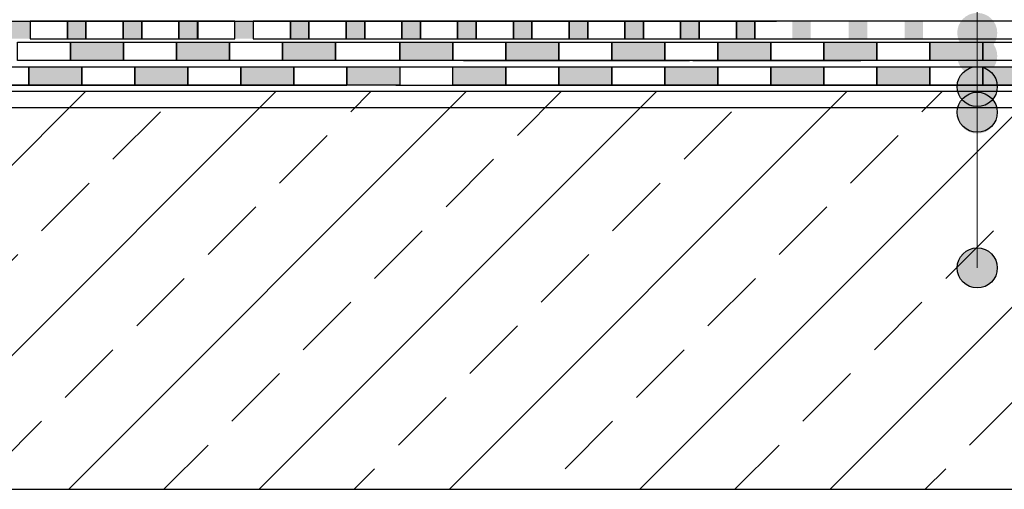
# Model space of a CAD drawing. Units: millimetres. Extents: x 5395 to 14943, y 137 to 3393.
# Drawn here: x 6414 to 6786, y 1475 to 1652 of the extents above; entities that cross this region are included whole.
import ezdxf

# ---------------------------------------------------------------- set-up
doc = ezdxf.new("R2010")
doc.units = ezdxf.units.MM
for name, color, linetype in [('swisspor hacz', 7, 'Continuous'), ('swisspor konstrukcja', 7, 'Continuous'), ('SWISSPOR10', 253, 'Continuous'), ('SWISSPOR7', 27, 'Continuous')]:
    doc.layers.add(name, color=color, linetype=linetype)

msp = doc.modelspace()

# ---------------------------------------------------------------- hatches: boundary and pattern name
at = {"layer": 'swisspor hacz'}
for color, points in [(7, [(6433.3, 1643.2), (6453.3, 1643.2), (6453.3, 1636.2), (6433.3, 1636.2)]), (7, [(6433.3, 1643.2), (6453.3, 1643.2), (6453.3, 1636.2), (6433.3, 1636.2)]), (82, [(6433.3, 1643.2), (6453.3, 1643.2), (6453.3, 1636.2), (6433.3, 1636.2)]), (7, [(6473.3, 1643.2), (6493.3, 1643.2), (6493.3, 1636.2), (6473.3, 1636.2)]), (7, [(6473.3, 1643.2), (6493.3, 1643.2), (6493.3, 1636.2), (6473.3, 1636.2)]), (82, [(6473.3, 1643.2), (6493.3, 1643.2), (6493.3, 1636.2), (6473.3, 1636.2)]), (7, [(6513.3, 1643.2), (6533.3, 1643.2), (6533.3, 1636.2), (6513.3, 1636.2)]), (7, [(6513.3, 1643.2), (6533.3, 1643.2), (6533.3, 1636.2), (6513.3, 1636.2)]), (82, [(6513.3, 1643.2), (6533.3, 1643.2), (6533.3, 1636.2), (6513.3, 1636.2)]), (7, [(6557.58, 1643.2), (6577.58, 1643.2), (6577.58, 1636.2), (6557.58, 1636.2)]), (82, [(6557.58, 1643.2), (6577.58, 1643.2), (6577.58, 1636.2), (6557.58, 1636.2)]), (7, [(6597.58, 1643.2), (6617.58, 1643.2), (6617.58, 1636.2), (6597.58, 1636.2)]), (82, [(6597.58, 1643.2), (6617.58, 1643.2), (6617.58, 1636.2), (6597.58, 1636.2)]), (7, [(6637.58, 1643.2), (6657.58, 1643.2), (6657.58, 1636.2), (6637.58, 1636.2)]), (82, [(6637.58, 1643.2), (6657.58, 1643.2), (6657.58, 1636.2), (6637.58, 1636.2)]), (7, [(6677.58, 1643.2), (6697.58, 1643.2), (6697.58, 1636.2), (6677.58, 1636.2)]), (82, [(6677.58, 1643.2), (6697.58, 1643.2), (6697.58, 1636.2), (6677.58, 1636.2)]), (7, [(6717.58, 1643.2), (6737.58, 1643.2), (6737.58, 1636.2), (6717.58, 1636.2)]), (82, [(6717.58, 1643.2), (6737.58, 1643.2), (6737.58, 1636.2), (6717.58, 1636.2)]), (7, [(6757.58, 1643.2), (6777.58, 1643.2), (6777.58, 1636.2), (6757.58, 1636.2)]), (82, [(6757.58, 1643.2), (6777.58, 1643.2), (6777.58, 1636.2), (6757.58, 1636.2)]), (7, [(6417.58, 1633.88), (6437.58, 1633.88), (6437.58, 1626.88), (6417.58, 1626.88)]), (7, [(6417.58, 1633.88), (6437.58, 1633.88), (6437.58, 1626.88), (6417.58, 1626.88)]), (7, [(6457.58, 1633.88), (6477.58, 1633.88), (6477.58, 1626.88), (6457.58, 1626.88)]), (7, [(6457.58, 1633.88), (6477.58, 1633.88), (6477.58, 1626.88), (6457.58, 1626.88)]), (7, [(6497.58, 1633.88), (6517.58, 1633.88), (6517.58, 1626.88), (6497.58, 1626.88)]), (7, [(6497.58, 1633.88), (6517.58, 1633.88), (6517.58, 1626.88), (6497.58, 1626.88)]), (7, [(6537.58, 1633.88), (6557.58, 1633.88), (6557.58, 1626.88), (6537.58, 1626.88)]), (7, [(6537.58, 1633.88), (6557.58, 1633.88), (6557.58, 1626.88), (6537.58, 1626.88)]), (7, [(6577.58, 1633.88), (6597.58, 1633.88), (6597.58, 1626.88), (6577.58, 1626.88)]), (7, [(6577.58, 1633.88), (6597.58, 1633.88), (6597.58, 1626.88), (6577.58, 1626.88)]), (7, [(6617.58, 1633.88), (6637.58, 1633.88), (6637.58, 1626.88), (6617.58, 1626.88)]), (7, [(6617.58, 1633.88), (6637.58, 1633.88), (6637.58, 1626.88), (6617.58, 1626.88)]), (7, [(6657.58, 1633.88), (6677.58, 1633.88), (6677.58, 1626.88), (6657.58, 1626.88)]), (7, [(6657.58, 1633.88), (6677.58, 1633.88), (6677.58, 1626.88), (6657.58, 1626.88)]), (7, [(6697.58, 1633.88), (6717.58, 1633.88), (6717.58, 1626.88), (6697.58, 1626.88)]), (7, [(6697.58, 1633.88), (6717.58, 1633.88), (6717.58, 1626.88), (6697.58, 1626.88)]), (7, [(6737.58, 1633.88), (6757.58, 1633.88), (6757.58, 1626.88), (6737.58, 1626.88)]), (7, [(6737.58, 1633.88), (6757.58, 1633.88), (6757.58, 1626.88), (6737.58, 1626.88)]), (7, [(6777.58, 1633.88), (6797.58, 1633.88), (6797.58, 1626.88), (6777.58, 1626.88)]), (7, [(6777.58, 1633.88), (6797.58, 1633.88), (6797.58, 1626.88), (6777.58, 1626.88)])]:
    msp.add_hatch(color=color, dxfattribs=at).paths.add_polyline_path(points)
at = {"layer": 'swisspor hacz', "linetype": 'Continuous'}
h = msp.add_hatch(dxfattribs=at)
h.set_pattern_fill('ANSI33', scale=8, style=0)
h.set_pattern_definition([(45, (4509.545, -376.733), (-35.921, 35.921), []), (45, (4545.466, -376.733), (-35.921, 35.921), [25.4, -12.7])])
h.paths.add_polyline_path([(5977.86, 1474.5), (7030.31, 1474.5), (7030.31, 1624.5), (5977.86, 1624.5)])
at = {"layer": 'SWISSPOR10', "linetype": 'Continuous'}
h = msp.add_hatch(color=0, dxfattribs=at)
h.paths.add_polyline_path([(6390.03, 1644.44), (6397.05, 1644.44), (6397.05, 1651.05), (6390.03, 1651.05)])
h.paths.add_polyline_path([(6411.08, 1644.44), (6418.09, 1644.44), (6418.09, 1651.05), (6411.08, 1651.05)])
h = msp.add_hatch(color=0, dxfattribs=at)
h.paths.add_polyline_path([(6432.12, 1644.44), (6439.13, 1644.44), (6439.13, 1651.05), (6432.12, 1651.05)])
h.paths.add_polyline_path([(6453.16, 1644.44), (6460.17, 1644.44), (6460.17, 1651.05), (6453.16, 1651.05)])
h = msp.add_hatch(color=0, dxfattribs=at)
h.paths.add_polyline_path([(6474.2, 1644.44), (6481.21, 1644.44), (6481.21, 1651.05), (6474.2, 1651.05)])
h.paths.add_polyline_path([(6495.24, 1644.44), (6502.26, 1644.44), (6502.26, 1651.05), (6495.24, 1651.05)])
h = msp.add_hatch(color=0, dxfattribs=at)
h.paths.add_polyline_path([(6516.28, 1644.44), (6523.3, 1644.44), (6523.3, 1651.05), (6516.28, 1651.05)])
h.paths.add_polyline_path([(6537.33, 1644.44), (6544.34, 1644.44), (6544.34, 1651.05), (6537.33, 1651.05)])
h = msp.add_hatch(color=0, dxfattribs=at)
h.paths.add_polyline_path([(6558.37, 1644.44), (6565.38, 1644.44), (6565.38, 1651.05), (6558.37, 1651.05)])
h.paths.add_polyline_path([(6579.41, 1644.44), (6586.42, 1644.44), (6586.42, 1651.05), (6579.41, 1651.05)])
h = msp.add_hatch(color=0, dxfattribs=at)
h.paths.add_polyline_path([(6600.45, 1644.44), (6607.46, 1644.44), (6607.46, 1651.05), (6600.45, 1651.05)])
h.paths.add_polyline_path([(6621.49, 1644.44), (6628.51, 1644.44), (6628.51, 1651.05), (6621.49, 1651.05)])
h = msp.add_hatch(color=0, dxfattribs=at)
h.paths.add_polyline_path([(6642.53, 1644.44), (6649.55, 1644.44), (6649.55, 1651.05), (6642.53, 1651.05)])
h.paths.add_polyline_path([(6663.58, 1644.44), (6670.59, 1644.44), (6670.59, 1651.05), (6663.58, 1651.05)])
h = msp.add_hatch(color=0, dxfattribs=at)
h.paths.add_polyline_path([(6684.62, 1644.44), (6691.63, 1644.44), (6691.63, 1651.05), (6684.62, 1651.05)])
h.paths.add_polyline_path([(6705.66, 1644.44), (6712.67, 1644.44), (6712.67, 1651.05), (6705.66, 1651.05)])
h = msp.add_hatch(color=0, dxfattribs=at)
h.paths.add_polyline_path([(6727.02, 1644.44), (6734.03, 1644.44), (6734.03, 1651.05), (6727.02, 1651.05)])
h.paths.add_polyline_path([(6748.06, 1644.44), (6755.07, 1644.44), (6755.07, 1651.05), (6748.06, 1651.05)])
h = msp.add_hatch(color=0, dxfattribs=at)
h.paths.add_polyline_path([(6769.3, 1644.44), (6776.32, 1644.44), (6776.32, 1651.05), (6769.3, 1651.05)])
h.paths.add_polyline_path([(6790.34, 1644.44), (6797.36, 1644.44), (6797.36, 1651.05), (6790.34, 1651.05)])
at = {"layer": 'SWISSPOR7'}
h = msp.add_hatch(color=7, dxfattribs=at)
edge = h.paths.add_edge_path()
edge.add_arc((6775.51, 1646.64), 7.55, 0, 360)
h = msp.add_hatch(color=7, dxfattribs=at)
edge = h.paths.add_edge_path()
edge.add_arc((6775.51, 1637.94), 7.55, 0, 360)
h = msp.add_hatch(color=7, dxfattribs=at)
edge = h.paths.add_edge_path()
edge.add_arc((6775.51, 1626.38), 7.55, 0, 360)
h = msp.add_hatch(color=7, dxfattribs=at)
edge = h.paths.add_edge_path()
edge.add_arc((6775.51, 1616.7), 7.55, 0, 360)
h = msp.add_hatch(color=7, dxfattribs=at)
edge = h.paths.add_edge_path()
edge.add_arc((6775.51, 1616.2), 7.55, 0, 360)
h = msp.add_hatch(color=7, dxfattribs=at)
edge = h.paths.add_edge_path()
edge.add_arc((6775.51, 1558), 7.55, 0, 360)

# ---------------------------------------------------------------- linework, layer by layer
at = {"layer": 'swisspor hacz', "color": 7, "lineweight": 5}
msp.add_line((6775.51, 2728.89), (6775.51, 1558), dxfattribs=at)
at = {"layer": 'swisspor hacz', "color": 253}
for p, q in [((6557.58, 1643.2), (6569.64, 1643.2)), ((6557.58, 1633.88), (6569.64, 1633.88)), ((6556.03, 1626.88), (6571.6, 1626.88)), ((6556.03, 1626.88), (6571.6, 1626.88))]:
    msp.add_line(p, q, dxfattribs=at)
at = {"layer": 'swisspor hacz', "color": 7}
for p, q in [((5977.58, 1633.88), (6535.65, 1633.88)), ((5977.58, 1633.88), (6535.65, 1633.88)), ((6557.58, 1633.88), (7030.03, 1633.88)), ((6557.58, 1633.88), (7030.03, 1633.88)), ((5977.58, 1626.88), (6537.58, 1626.88)), ((5977.58, 1626.88), (6537.58, 1626.88)), ((5977.58, 1624.69), (7030.03, 1624.69)), ((6556.46, 1626.88), (7030.03, 1626.88)), ((6556.46, 1626.88), (7030.03, 1626.88))]:
    msp.add_line(p, q, dxfattribs=at)
at = {"layer": 'swisspor hacz', "color": 1, "lineweight": 30}
msp.add_line((5977.89, 1618.47), (7030.34, 1618.47), dxfattribs=at)
at = {"layer": 'swisspor hacz', "color": 7, "linetype": 'Continuous'}
for q in [(6728.86, 1474.5), (7030.31, 1474.5)]:
    msp.add_line((5977.86, 1474.5), q, dxfattribs=at)
at = {"layer": 'swisspor hacz', "color": 7}
for points in [[(6413.3, 1643.2), (6433.3, 1643.2), (6433.3, 1636.2), (6413.3, 1636.2)], [(6413.3, 1643.2), (6433.3, 1643.2), (6433.3, 1636.2), (6413.3, 1636.2)], [(6433.3, 1643.2), (6453.3, 1643.2), (6453.3, 1636.2), (6433.3, 1636.2)], [(6433.3, 1643.2), (6453.3, 1643.2), (6453.3, 1636.2), (6433.3, 1636.2)], [(6453.3, 1643.2), (6473.3, 1643.2), (6473.3, 1636.2), (6453.3, 1636.2)], [(6453.3, 1643.2), (6473.3, 1643.2), (6473.3, 1636.2), (6453.3, 1636.2)], [(6473.3, 1643.2), (6493.3, 1643.2), (6493.3, 1636.2), (6473.3, 1636.2)], [(6473.3, 1643.2), (6493.3, 1643.2), (6493.3, 1636.2), (6473.3, 1636.2)], [(6493.3, 1643.2), (6513.3, 1643.2), (6513.3, 1636.2), (6493.3, 1636.2)], [(6493.3, 1643.2), (6513.3, 1643.2), (6513.3, 1636.2), (6493.3, 1636.2)], [(6513.3, 1643.2), (6533.3, 1643.2), (6533.3, 1636.2), (6513.3, 1636.2)], [(6513.3, 1643.2), (6533.3, 1643.2), (6533.3, 1636.2), (6513.3, 1636.2)], [(6533.3, 1643.2), (6557.58, 1643.2), (6557.58, 1636.2), (6533.3, 1636.2)], [(6557.58, 1643.2), (6577.58, 1643.2), (6577.58, 1636.2), (6557.58, 1636.2)], [(6577.58, 1643.2), (6597.58, 1643.2), (6597.58, 1636.2), (6577.58, 1636.2)], [(6597.58, 1643.2), (6617.58, 1643.2), (6617.58, 1636.2), (6597.58, 1636.2)], [(6617.58, 1643.2), (6637.58, 1643.2), (6637.58, 1636.2), (6617.58, 1636.2)], [(6637.58, 1643.2), (6657.58, 1643.2), (6657.58, 1636.2), (6637.58, 1636.2)], [(6657.58, 1643.2), (6677.58, 1643.2), (6677.58, 1636.2), (6657.58, 1636.2)], [(6677.58, 1643.2), (6697.58, 1643.2), (6697.58, 1636.2), (6677.58, 1636.2)], [(6697.58, 1643.2), (6717.58, 1643.2), (6717.58, 1636.2), (6697.58, 1636.2)], [(6717.58, 1643.2), (6737.58, 1643.2), (6737.58, 1636.2), (6717.58, 1636.2)], [(6737.58, 1643.2), (6757.58, 1643.2), (6757.58, 1636.2), (6737.58, 1636.2)], [(6757.58, 1643.2), (6777.58, 1643.2), (6777.58, 1636.2), (6757.58, 1636.2)], [(6777.58, 1643.2), (6797.58, 1643.2), (6797.58, 1636.2), (6777.58, 1636.2)], [(6397.58, 1633.88), (6417.58, 1633.88), (6417.58, 1626.88), (6397.58, 1626.88)], [(6397.58, 1633.88), (6417.58, 1633.88), (6417.58, 1626.88), (6397.58, 1626.88)], [(6417.58, 1633.88), (6437.58, 1633.88), (6437.58, 1626.88), (6417.58, 1626.88)], [(6417.58, 1633.88), (6437.58, 1633.88), (6437.58, 1626.88), (6417.58, 1626.88)], [(6437.58, 1633.88), (6457.58, 1633.88), (6457.58, 1626.88), (6437.58, 1626.88)], [(6437.58, 1633.88), (6457.58, 1633.88), (6457.58, 1626.88), (6437.58, 1626.88)], [(6457.58, 1633.88), (6477.58, 1633.88), (6477.58, 1626.88), (6457.58, 1626.88)], [(6457.58, 1633.88), (6477.58, 1633.88), (6477.58, 1626.88), (6457.58, 1626.88)], [(6477.58, 1633.88), (6497.58, 1633.88), (6497.58, 1626.88), (6477.58, 1626.88)], [(6477.58, 1633.88), (6497.58, 1633.88), (6497.58, 1626.88), (6477.58, 1626.88)], [(6497.58, 1633.88), (6517.58, 1633.88), (6517.58, 1626.88), (6497.58, 1626.88)], [(6497.58, 1633.88), (6517.58, 1633.88), (6517.58, 1626.88), (6497.58, 1626.88)], [(6517.58, 1633.88), (6537.58, 1633.88), (6537.58, 1626.88), (6517.58, 1626.88)], [(6517.58, 1633.88), (6537.58, 1633.88), (6537.58, 1626.88), (6517.58, 1626.88)], [(6537.58, 1633.88), (6557.58, 1633.88), (6557.58, 1626.88), (6537.58, 1626.88)], [(6537.58, 1633.88), (6557.58, 1633.88), (6557.58, 1626.88), (6537.58, 1626.88)], [(6577.58, 1633.88), (6597.58, 1633.88), (6597.58, 1626.88), (6577.58, 1626.88)], [(6577.58, 1633.88), (6597.58, 1633.88), (6597.58, 1626.88), (6577.58, 1626.88)], [(6597.58, 1633.88), (6617.58, 1633.88), (6617.58, 1626.88), (6597.58, 1626.88)], [(6597.58, 1633.88), (6617.58, 1633.88), (6617.58, 1626.88), (6597.58, 1626.88)], [(6617.58, 1633.88), (6637.58, 1633.88), (6637.58, 1626.88), (6617.58, 1626.88)], [(6617.58, 1633.88), (6637.58, 1633.88), (6637.58, 1626.88), (6617.58, 1626.88)], [(6637.58, 1633.88), (6657.58, 1633.88), (6657.58, 1626.88), (6637.58, 1626.88)], [(6637.58, 1633.88), (6657.58, 1633.88), (6657.58, 1626.88), (6637.58, 1626.88)], [(6657.58, 1633.88), (6677.58, 1633.88), (6677.58, 1626.88), (6657.58, 1626.88)], [(6657.58, 1633.88), (6677.58, 1633.88), (6677.58, 1626.88), (6657.58, 1626.88)], [(6677.58, 1633.88), (6697.58, 1633.88), (6697.58, 1626.88), (6677.58, 1626.88)], [(6677.58, 1633.88), (6697.58, 1633.88), (6697.58, 1626.88), (6677.58, 1626.88)], [(6697.58, 1633.88), (6717.58, 1633.88), (6717.58, 1626.88), (6697.58, 1626.88)], [(6697.58, 1633.88), (6717.58, 1633.88), (6717.58, 1626.88), (6697.58, 1626.88)], [(6717.58, 1633.88), (6737.58, 1633.88), (6737.58, 1626.88), (6717.58, 1626.88)], [(6717.58, 1633.88), (6737.58, 1633.88), (6737.58, 1626.88), (6717.58, 1626.88)], [(6737.58, 1633.88), (6757.58, 1633.88), (6757.58, 1626.88), (6737.58, 1626.88)], [(6737.58, 1633.88), (6757.58, 1633.88), (6757.58, 1626.88), (6737.58, 1626.88)], [(6757.58, 1633.88), (6777.58, 1633.88), (6777.58, 1626.88), (6757.58, 1626.88)], [(6757.58, 1633.88), (6777.58, 1633.88), (6777.58, 1626.88), (6757.58, 1626.88)], [(6777.58, 1633.88), (6797.58, 1633.88), (6797.58, 1626.88), (6777.58, 1626.88)], [(6777.58, 1633.88), (6797.58, 1633.88), (6797.58, 1626.88), (6777.58, 1626.88)]]:
    msp.add_lwpolyline(points, close=True, dxfattribs=at)
at = {"layer": 'swisspor konstrukcja', "color": 0, "linetype": 'Continuous', "ltscale": 0.1}
for p, q in [((6581.58, 1636.2), (6666.94, 1636.2)), ((6668.22, 1636.2), (6731.58, 1636.2)), ((6279.58, 1626.88), (6429.58, 1626.88)), ((6279.58, 1626.88), (6429.58, 1626.88)), ((6430.58, 1626.88), (6537.58, 1626.88)), ((6430.58, 1626.88), (6537.58, 1626.88)), ((6556.46, 1626.88), (6580.58, 1626.88)), ((6556.46, 1626.88), (6580.58, 1626.88)), ((6581.58, 1626.88), (6666.94, 1626.88)), ((6581.58, 1626.88), (6666.94, 1626.88)), ((6668.22, 1626.88), (6731.58, 1626.88)), ((6668.22, 1626.88), (6731.58, 1626.88))]:
    msp.add_line(p, q, dxfattribs=at)
at = {"layer": 'SWISSPOR10', "color": 0, "linetype": 'Continuous'}
msp.add_line((5977.58, 1651.05), (6699.77, 1651.05), dxfattribs=at)
for points in [[(6418.09, 1644.44), (6432.12, 1644.44), (6432.12, 1651.05), (6418.09, 1651.05)], [(6432.12, 1644.44), (6439.13, 1644.44), (6439.13, 1651.05), (6432.12, 1651.05)], [(6439.13, 1644.44), (6453.16, 1644.44), (6453.16, 1651.05), (6439.13, 1651.05)], [(6453.16, 1644.44), (6460.17, 1644.44), (6460.17, 1651.05), (6453.16, 1651.05)], [(6460.17, 1644.44), (6474.2, 1644.44), (6474.2, 1651.05), (6460.17, 1651.05)], [(6474.2, 1644.44), (6481.21, 1644.44), (6481.21, 1651.05), (6474.2, 1651.05)], [(6481.31, 1644.44), (6495.33, 1644.44), (6495.33, 1651.05), (6481.31, 1651.05)], [(6502.26, 1644.44), (6516.28, 1644.44), (6516.28, 1651.05), (6502.26, 1651.05)], [(6516.28, 1644.44), (6523.3, 1644.44), (6523.3, 1651.05), (6516.28, 1651.05)], [(6523.3, 1644.44), (6537.33, 1644.44), (6537.33, 1651.05), (6523.3, 1651.05)], [(6537.33, 1644.44), (6544.34, 1644.44), (6544.34, 1651.05), (6537.33, 1651.05)], [(6544.34, 1644.44), (6558.37, 1644.44), (6558.37, 1651.05), (6544.34, 1651.05)], [(6558.37, 1644.44), (6565.38, 1644.44), (6565.38, 1651.05), (6558.37, 1651.05)], [(6565.38, 1644.44), (6579.41, 1644.44), (6579.41, 1651.05), (6565.38, 1651.05)], [(6579.41, 1644.44), (6586.42, 1644.44), (6586.42, 1651.05), (6579.41, 1651.05)], [(6586.42, 1644.44), (6600.45, 1644.44), (6600.45, 1651.05), (6586.42, 1651.05)], [(6600.45, 1644.44), (6607.46, 1644.44), (6607.46, 1651.05), (6600.45, 1651.05)], [(6607.46, 1644.44), (6621.49, 1644.44), (6621.49, 1651.05), (6607.46, 1651.05)], [(6621.49, 1644.44), (6628.51, 1644.44), (6628.51, 1651.05), (6621.49, 1651.05)], [(6628.51, 1644.44), (6642.53, 1644.44), (6642.53, 1651.05), (6628.51, 1651.05)], [(6642.53, 1644.44), (6649.55, 1644.44), (6649.55, 1651.05), (6642.53, 1651.05)], [(6649.55, 1644.44), (6663.58, 1644.44), (6663.58, 1651.05), (6649.55, 1651.05)], [(6663.58, 1644.44), (6670.59, 1644.44), (6670.59, 1651.05), (6663.58, 1651.05)], [(6670.59, 1644.44), (6684.62, 1644.44), (6684.62, 1651.05), (6670.59, 1651.05)], [(6684.62, 1644.44), (6691.63, 1644.44), (6691.63, 1651.05), (6684.62, 1651.05)]]:
    msp.add_lwpolyline(points, close=True, dxfattribs=at)
msp.add_lwpolyline([(7030.21, 1651.05), (6691.63, 1651.05), (6691.63, 1644.44), (7030.21, 1644.44)], dxfattribs=at)
at = {"layer": 'SWISSPOR7', "color": 7}
for centre in [(6775.51, 1626.38), (6775.51, 1616.7), (6775.51, 1558)]:
    msp.add_circle(centre, 7.55, dxfattribs=at)

doc.saveas('drawing.dxf')
